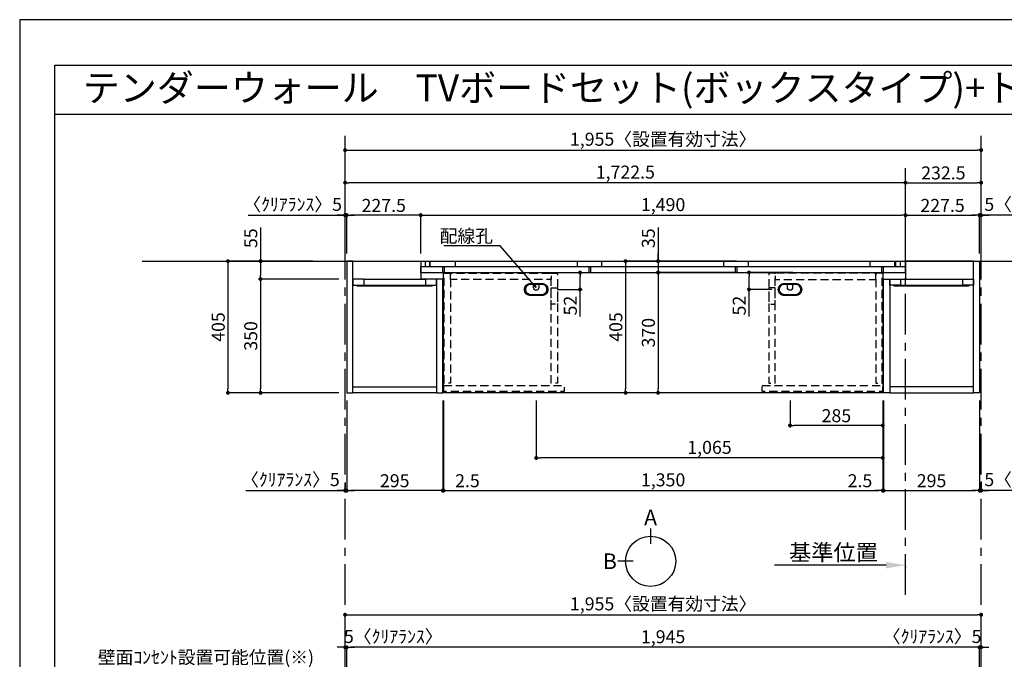
# Model space of a CAD drawing. Extents: x 19632 to 27948, y -56560 to -50680.
# Drawn here: x 19632 to 22658, y -52647 to -50680 of the extents above; entities that cross this region are included whole.
import ezdxf
from ezdxf.enums import TextEntityAlignment as Align

# ---------------------------------------------------------------- set-up
doc = ezdxf.new("R2010")
doc.units = 0
doc.header["$LTSCALE"] = 50
doc.header["$MEASUREMENT"] = 0
doc.linetypes.add('CENTER', pattern=[2, 1.25, -0.25, 0.25, -0.25])
doc.linetypes.add('HIDDEN', pattern=[0.375, 0.25, -0.125])
doc.layers.get('0').update_dxf_attribs({"linetype": 'CONTINUOUS'})
doc.layers.get('DEFPOINTS').update_dxf_attribs({"color": 146, "linetype": 'CONTINUOUS'})
for name, color, linetype in [('111-壁仕上', 3, 'CONTINUOUS'), ('120-キャビネット（外）', 7, 'CONTINUOUS'), ('121-キャビネット（中）', 253, 'HIDDEN'), ('122-扉', 6, 'CONTINUOUS'), ('141-パーツ', 31, 'CONTINUOUS'), ('160-文字', 254, 'CONTINUOUS'), ('166-寸法B', 11, 'CONTINUOUS'), ('190-図面外枠', 5, 'CONTINUOUS')]:
    doc.layers.add(name, color=color, linetype=linetype)
doc.styles.add('KH001', font='msgothic.ttc')
doc.dimstyles.new('KH1xx020', dxfattribs={"dimscale": 20, "dimtxt": 2, "dimasz": 0.6, "dimexe": 0.3, "dimexo": 1.2, "dimgap": 0.5, "dimtad": 3, "dimdec": 1, "dimdsep": 46, "dimlunit": 6, "dimtxsty": 'KH001', "dimblk": 'DOT', "dimcen": 1, "dimdle": 1, "dimclrd": 256, "dimclre": 256, "dimclrt": 256, "dimadec": 0, "dimazin": 0, "dimtfac": 1, "dimtdec": 1, "dimtix": 1, "dimtmove": 2, "dimatfit": 3, "dimldrblk": 'CLOSEDBLANK', "dimfxl": 1, "dimtolj": 1, "dimtzin": 0, "dimlwd": -1, "dimlwe": -1, "dimarcsym": 0})

# ---------------------------------------------------------------- blocks, each defined once
blk = doc.blocks.new('A$C5D946DDC')
at = {"layer": '190-図面外枠'}
for p, q in [((271, 14349.3), (20519, 14349.3)), ((271, 350.7), (271, 14349.3))]:
    blk.add_line(p, q, dxfattribs=at)
at = {"layer": 'DEFPOINTS'}
blk.add_lwpolyline([(0, 0), (20790, 0), (20790, 14700), (0, 14700)], close=True, dxfattribs=at)
blk = doc.blocks.new('_Dot')
at = {"color": 0, "linetype": 'ByBlock', "lineweight": -2}
blk.add_line((-0.5, 0), (-1, 0), dxfattribs=at)
at = {"color": 0, "linetype": 'ByBlock', "const_width": 0.5}
blk.add_lwpolyline([(-0.25, 0, 1), (0.25, 0, 1)], format="xyb", close=True, dxfattribs=at)
blk = doc.blocks.new('*D37')
at = {"layer": '166-寸法B', "transparency": 16777216}
for p, q in [((20632.1, -51398.5), (20632.1, -51075.2)), ((20644.1, -51081.2), (22575.1, -51081.2)), ((22587.1, -51398.5), (22587.1, -51075.2))]:
    blk.add_line(p, q, dxfattribs=at)
at = {"layer": 'DEFPOINTS', "color": 0, "transparency": 16777216}
for p in [(22587.1, -51081.2), (20632.1, -51422.5), (22587.1, -51422.5)]:
    blk.add_point(p, dxfattribs=at)
at = {"layer": '166-寸法B', "transparency": 16777216, "xscale": 12, "yscale": 12, "zscale": 12, "rotation": 180}
blk.add_blockref('_Dot', (20632.1, -51081.2), dxfattribs=at)
at = {"layer": '166-寸法B', "transparency": 16777216, "xscale": 12, "yscale": 12, "zscale": 12}
blk.add_blockref('_Dot', (22587.1, -51081.2), dxfattribs=at)
at = {"layer": '166-寸法B', "transparency": 16777216, "insert": (21609.6, -51047.6), "char_height": 40, "attachment_point": 5}
blk.add_mtext('\\A1;1,955〈設置有効寸法〉', dxfattribs=at)
blk = doc.blocks.new('_ClosedBlank')
at = {"color": 0, "linetype": 'ByBlock', "lineweight": -2}
for p, q in [((-1, 0.167), (0, 0)), ((-1, 0.167), (-1, -0.167)), ((0, 0), (-1, -0.167))]:
    blk.add_line(p, q, dxfattribs=at)
blk = doc.blocks.new('*D38')
at = {"layer": '166-寸法B', "transparency": 16777216}
for p, q in [((20532.9, -51422.5), (20266.2, -51422.5)), ((20272.2, -51434.5), (20272.2, -51815.5)), ((20613.1, -51827.5), (20266.2, -51827.5))]:
    blk.add_line(p, q, dxfattribs=at)
at = {"layer": 'DEFPOINTS', "color": 0, "transparency": 16777216}
for p in [(20556.9, -51422.5), (20272.2, -51827.5), (20637.1, -51827.5)]:
    blk.add_point(p, dxfattribs=at)
at = {"layer": '166-寸法B', "transparency": 16777216, "xscale": 12, "yscale": 12, "zscale": 12}
for p, rotation in [((20272.2, -51422.5), 90), ((20272.2, -51827.5), 270)]:
    blk.add_blockref('_Dot', p, dxfattribs=dict(at, rotation=rotation))
at = {"layer": '166-寸法B', "transparency": 16777216, "insert": (20242.2, -51625), "char_height": 40, "attachment_point": 5, "rotation": 90}
blk.add_mtext('\\A1;405', dxfattribs=at)
blk = doc.blocks.new('*D39')
at = {"layer": '166-寸法B', "transparency": 16777216}
for p, q in [((20864.6, -51398.5), (20864.6, -51275.2)), ((20876.6, -51281.2), (22342.6, -51281.2)), ((22354.6, -51398.5), (22354.6, -51275.2))]:
    blk.add_line(p, q, dxfattribs=at)
at = {"layer": 'DEFPOINTS', "color": 0, "transparency": 16777216}
for p in [(22354.6, -51281.2), (20864.6, -51422.5), (22354.6, -51422.5)]:
    blk.add_point(p, dxfattribs=at)
at = {"layer": '166-寸法B', "transparency": 16777216, "xscale": 12, "yscale": 12, "zscale": 12, "rotation": 180}
blk.add_blockref('_Dot', (20864.6, -51281.2), dxfattribs=at)
at = {"layer": '166-寸法B', "transparency": 16777216, "xscale": 12, "yscale": 12, "zscale": 12}
blk.add_blockref('_Dot', (22354.6, -51281.2), dxfattribs=at)
at = {"layer": '166-寸法B', "transparency": 16777216, "insert": (21609.6, -51248.7), "char_height": 40, "attachment_point": 5}
blk.add_mtext('\\A1;1,490', dxfattribs=at)
blk = doc.blocks.new('*D41')
at = {"layer": '166-寸法B', "transparency": 16777216}
for p, q in [((20934.6, -51854.9), (20934.6, -52133.7)), ((22284.6, -51854.9), (22284.6, -52133.7)), ((20946.6, -52127.7), (22272.6, -52127.7))]:
    blk.add_line(p, q, dxfattribs=at)
at = {"layer": 'DEFPOINTS', "color": 0, "transparency": 16777216}
for p in [(20934.6, -51830.9), (22284.6, -51830.9), (22284.6, -52127.7)]:
    blk.add_point(p, dxfattribs=at)
at = {"layer": '166-寸法B', "transparency": 16777216, "xscale": 12, "yscale": 12, "zscale": 12, "rotation": 180}
blk.add_blockref('_Dot', (20934.6, -52127.7), dxfattribs=at)
at = {"layer": '166-寸法B', "transparency": 16777216, "xscale": 12, "yscale": 12, "zscale": 12}
blk.add_blockref('_Dot', (22284.6, -52127.7), dxfattribs=at)
at = {"layer": '166-寸法B', "transparency": 16777216, "insert": (21609.6, -52095.1), "char_height": 40, "attachment_point": 5}
blk.add_mtext('\\A1;1,350', dxfattribs=at)
blk = doc.blocks.new('*D42')
at = {"layer": '166-寸法B', "transparency": 16777216}
for p, q in [((20637.1, -51398.5), (20637.1, -51275.2)), ((20852.6, -51281.2), (20649.1, -51281.2)), ((20864.6, -51398.5), (20864.6, -51275.2))]:
    blk.add_line(p, q, dxfattribs=at)
at = {"layer": 'DEFPOINTS', "color": 0, "transparency": 16777216}
for p in [(20637.1, -51281.2), (20637.1, -51422.5), (20864.6, -51422.5)]:
    blk.add_point(p, dxfattribs=at)
at = {"layer": '166-寸法B', "transparency": 16777216, "xscale": 12, "yscale": 12, "zscale": 12, "rotation": 180}
blk.add_blockref('_Dot', (20637.1, -51281.2), dxfattribs=at)
at = {"layer": '166-寸法B', "transparency": 16777216, "xscale": 12, "yscale": 12, "zscale": 12}
blk.add_blockref('_Dot', (20864.6, -51281.2), dxfattribs=at)
at = {"layer": '166-寸法B', "transparency": 16777216, "insert": (20750.9, -51251.2), "char_height": 40, "attachment_point": 5}
blk.add_mtext('\\A1;227.5', dxfattribs=at)
blk = doc.blocks.new('*D43')
at = {"layer": '166-寸法B', "transparency": 16777216}
for p, q in [((22354.6, -51398.5), (22354.6, -51275.2)), ((22366.6, -51281.2), (22570.1, -51281.2)), ((22582.1, -51398.5), (22582.1, -51275.2))]:
    blk.add_line(p, q, dxfattribs=at)
at = {"layer": 'DEFPOINTS', "color": 0, "transparency": 16777216}
for p in [(22582.1, -51281.2), (22354.6, -51422.5), (22582.1, -51422.5)]:
    blk.add_point(p, dxfattribs=at)
at = {"layer": '166-寸法B', "transparency": 16777216, "xscale": 12, "yscale": 12, "zscale": 12, "rotation": 180}
blk.add_blockref('_Dot', (22354.6, -51281.2), dxfattribs=at)
at = {"layer": '166-寸法B', "transparency": 16777216, "xscale": 12, "yscale": 12, "zscale": 12}
blk.add_blockref('_Dot', (22582.1, -51281.2), dxfattribs=at)
at = {"layer": '166-寸法B', "transparency": 16777216, "insert": (22468.4, -51251.2), "char_height": 40, "attachment_point": 5}
blk.add_mtext('\\A1;227.5', dxfattribs=at)
blk = doc.blocks.new('*D44')
at = {"layer": '166-寸法B', "transparency": 16777216}
for p, q in [((20932.1, -51851.5), (20932.1, -52133.7)), ((20934.6, -51851.5), (20934.6, -52133.7)), ((20920.1, -52127.7), (20908.1, -52127.7)), ((20934.6, -52127.7), (20932.1, -52127.7)), ((20946.6, -52127.7), (20958.6, -52127.7))]:
    blk.add_line(p, q, dxfattribs=at)
at = {"layer": 'DEFPOINTS', "color": 0, "transparency": 16777216}
for p in [(20932.1, -51827.5), (20934.6, -51827.5), (20932.1, -52127.7)]:
    blk.add_point(p, dxfattribs=at)
at = {"layer": '166-寸法B', "transparency": 16777216, "xscale": 12, "yscale": 12, "zscale": 12}
blk.add_blockref('_Dot', (20932.1, -52127.7), dxfattribs=at)
at = {"layer": '166-寸法B', "transparency": 16777216, "xscale": 12, "yscale": 12, "zscale": 12, "rotation": 180}
blk.add_blockref('_Dot', (20934.6, -52127.7), dxfattribs=at)
at = {"layer": '166-寸法B', "transparency": 16777216, "insert": (21008.1, -52097.7), "char_height": 40, "attachment_point": 5}
blk.add_mtext('\\A1;2.5', dxfattribs=at)
blk = doc.blocks.new('*D45')
at = {"layer": '166-寸法B', "transparency": 16777216}
for p, q in [((20637.1, -51851.5), (20637.1, -52133.7)), ((20932.1, -51851.5), (20932.1, -52133.7)), ((20920.1, -52127.7), (20649.1, -52127.7))]:
    blk.add_line(p, q, dxfattribs=at)
at = {"layer": 'DEFPOINTS', "color": 0, "transparency": 16777216}
for p in [(20637.1, -51827.5), (20932.1, -51827.5), (20637.1, -52127.7)]:
    blk.add_point(p, dxfattribs=at)
at = {"layer": '166-寸法B', "transparency": 16777216, "xscale": 12, "yscale": 12, "zscale": 12, "rotation": 180}
blk.add_blockref('_Dot', (20637.1, -52127.7), dxfattribs=at)
at = {"layer": '166-寸法B', "transparency": 16777216, "xscale": 12, "yscale": 12, "zscale": 12}
blk.add_blockref('_Dot', (20932.1, -52127.7), dxfattribs=at)
at = {"layer": '166-寸法B', "transparency": 16777216, "insert": (20784.6, -52097.7), "char_height": 40, "attachment_point": 5}
blk.add_mtext('\\A1;295', dxfattribs=at)
blk = doc.blocks.new('*D46')
at = {"layer": '166-寸法B', "transparency": 16777216}
for p, q in [((22284.6, -51851.5), (22284.6, -52133.7)), ((22287.1, -51851.5), (22287.1, -52133.7)), ((22272.6, -52127.7), (22260.6, -52127.7)), ((22284.6, -52127.7), (22287.1, -52127.7)), ((22299.1, -52127.7), (22311.1, -52127.7))]:
    blk.add_line(p, q, dxfattribs=at)
at = {"layer": 'DEFPOINTS', "color": 0, "transparency": 16777216}
for p in [(22284.6, -51827.5), (22287.1, -51827.5), (22287.1, -52127.7)]:
    blk.add_point(p, dxfattribs=at)
at = {"layer": '166-寸法B', "transparency": 16777216, "xscale": 12, "yscale": 12, "zscale": 12}
blk.add_blockref('_Dot', (22284.6, -52127.7), dxfattribs=at)
at = {"layer": '166-寸法B', "transparency": 16777216, "xscale": 12, "yscale": 12, "zscale": 12, "rotation": 180}
blk.add_blockref('_Dot', (22287.1, -52127.7), dxfattribs=at)
at = {"layer": '166-寸法B', "transparency": 16777216, "insert": (22214.6, -52097.7), "char_height": 40, "attachment_point": 5}
blk.add_mtext('\\A1;2.5', dxfattribs=at)
blk = doc.blocks.new('*D47')
at = {"layer": '166-寸法B', "transparency": 16777216}
for p, q in [((22287.1, -51851.5), (22287.1, -52133.7)), ((22582.1, -51851.5), (22582.1, -52133.7)), ((22299.1, -52127.7), (22570.1, -52127.7))]:
    blk.add_line(p, q, dxfattribs=at)
at = {"layer": 'DEFPOINTS', "color": 0, "transparency": 16777216}
for p in [(22287.1, -51827.5), (22582.1, -51827.5), (22582.1, -52127.7)]:
    blk.add_point(p, dxfattribs=at)
at = {"layer": '166-寸法B', "transparency": 16777216, "xscale": 12, "yscale": 12, "zscale": 12, "rotation": 180}
blk.add_blockref('_Dot', (22287.1, -52127.7), dxfattribs=at)
at = {"layer": '166-寸法B', "transparency": 16777216, "xscale": 12, "yscale": 12, "zscale": 12}
blk.add_blockref('_Dot', (22582.1, -52127.7), dxfattribs=at)
at = {"layer": '166-寸法B', "transparency": 16777216, "insert": (22434.6, -52097.7), "char_height": 40, "attachment_point": 5}
blk.add_mtext('\\A1;295', dxfattribs=at)
blk = doc.blocks.new('*D48')
at = {"layer": '166-寸法B', "transparency": 16777216}
for p, q in [((21219.6, -51851.5), (21219.6, -52033.7)), ((22284.6, -51854.9), (22284.6, -52033.7)), ((22272.6, -52027.7), (21231.6, -52027.7))]:
    blk.add_line(p, q, dxfattribs=at)
at = {"layer": 'DEFPOINTS', "color": 0, "transparency": 16777216}
for p in [(21219.6, -51827.5), (22284.6, -51830.9), (21219.6, -52027.7)]:
    blk.add_point(p, dxfattribs=at)
at = {"layer": '166-寸法B', "transparency": 16777216, "xscale": 12, "yscale": 12, "zscale": 12, "rotation": 180}
blk.add_blockref('_Dot', (21219.6, -52027.7), dxfattribs=at)
at = {"layer": '166-寸法B', "transparency": 16777216, "xscale": 12, "yscale": 12, "zscale": 12}
blk.add_blockref('_Dot', (22284.6, -52027.7), dxfattribs=at)
at = {"layer": '166-寸法B', "transparency": 16777216, "insert": (21752.1, -51995.1), "char_height": 40, "attachment_point": 5}
blk.add_mtext('\\A1;1,065', dxfattribs=at)
blk = doc.blocks.new('*D64')
at = {"layer": '166-寸法B', "transparency": 16777216}
for p, q in [((20372.2, -51318.7), (20372.2, -51422.5)), ((20532.9, -51422.5), (20366.2, -51422.5)), ((20372.2, -51434.5), (20372.2, -51465.5)), ((20613.1, -51477.5), (20366.2, -51477.5))]:
    blk.add_line(p, q, dxfattribs=at)
at = {"layer": 'DEFPOINTS', "color": 0, "transparency": 16777216}
for p in [(20556.9, -51422.5), (20372.2, -51477.5), (20637.1, -51477.5)]:
    blk.add_point(p, dxfattribs=at)
at = {"layer": '166-寸法B', "transparency": 16777216, "xscale": 12, "yscale": 12, "zscale": 12}
for p, rotation in [((20372.2, -51422.5), 90), ((20372.2, -51477.5), 270)]:
    blk.add_blockref('_Dot', p, dxfattribs=dict(at, rotation=rotation))
at = {"layer": '166-寸法B', "transparency": 16777216, "insert": (20342.2, -51352), "char_height": 40, "attachment_point": 5, "rotation": 90}
blk.add_mtext('\\A1;55', dxfattribs=at)
blk = doc.blocks.new('*D65')
at = {"layer": '166-寸法B', "transparency": 16777216}
for p, q in [((20613.1, -51477.5), (20366.2, -51477.5)), ((20372.2, -51489.5), (20372.2, -51815.5)), ((20613.1, -51827.5), (20366.2, -51827.5))]:
    blk.add_line(p, q, dxfattribs=at)
at = {"layer": 'DEFPOINTS', "color": 0, "transparency": 16777216}
for p in [(20637.1, -51477.5), (20372.2, -51827.5), (20637.1, -51827.5)]:
    blk.add_point(p, dxfattribs=at)
at = {"layer": '166-寸法B', "transparency": 16777216, "xscale": 12, "yscale": 12, "zscale": 12}
for p, rotation in [((20372.2, -51477.5), 90), ((20372.2, -51827.5), 270)]:
    blk.add_blockref('_Dot', p, dxfattribs=dict(at, rotation=rotation))
at = {"layer": '166-寸法B', "transparency": 16777216, "insert": (20342.2, -51652.5), "char_height": 40, "attachment_point": 5, "rotation": 90}
blk.add_mtext('\\A1;350', dxfattribs=at)
blk = doc.blocks.new('*D80')
at = {"layer": '166-寸法B', "transparency": 16777216}
for p, q in [((20637.1, -52865.9), (20637.1, -52604)), ((22570.1, -52610), (20649.1, -52610)), ((22582.1, -52865.9), (22582.1, -52604))]:
    blk.add_line(p, q, dxfattribs=at)
at = {"layer": 'DEFPOINTS', "color": 0}
for p in [(20637.1, -52610), (20637.1, -52889.9), (22582.1, -52889.9)]:
    blk.add_point(p, dxfattribs=at)
at = {"layer": '166-寸法B', "transparency": 16777216, "xscale": 12, "yscale": 12, "zscale": 12, "rotation": 180}
blk.add_blockref('_Dot', (20637.1, -52610), dxfattribs=at)
at = {"layer": '166-寸法B', "transparency": 16777216, "xscale": 12, "yscale": 12, "zscale": 12}
blk.add_blockref('_Dot', (22582.1, -52610), dxfattribs=at)
at = {"layer": '166-寸法B', "transparency": 16777216, "insert": (21609.6, -52577.5), "char_height": 40, "attachment_point": 5}
blk.add_mtext('\\A1;1,945', dxfattribs=at)
blk = doc.blocks.new('*D95')
at = {"layer": '166-寸法B', "transparency": 16777216}
for p, q in [((20334.4, -51281.2), (20632.1, -51281.2)), ((20620.1, -51281.2), (20608.1, -51281.2)), ((20632.1, -51398.5), (20632.1, -51275.2)), ((20632.1, -51281.2), (20637.1, -51281.2)), ((20632.1, -51281.2), (20637.1, -51281.2)), ((20637.1, -51398.5), (20637.1, -51275.2)), ((20649.1, -51281.2), (20661.1, -51281.2))]:
    blk.add_line(p, q, dxfattribs=at)
at = {"layer": 'DEFPOINTS', "color": 0, "transparency": 16777216}
for p in [(20637.1, -51281.2), (20632.1, -51422.5), (20637.1, -51422.5)]:
    blk.add_point(p, dxfattribs=at)
at = {"layer": '166-寸法B', "transparency": 16777216, "xscale": 12, "yscale": 12, "zscale": 12}
blk.add_blockref('_Dot', (20632.1, -51281.2), dxfattribs=at)
at = {"layer": '166-寸法B', "transparency": 16777216, "xscale": 12, "yscale": 12, "zscale": 12, "rotation": 180}
blk.add_blockref('_Dot', (20637.1, -51281.2), dxfattribs=at)
at = {"layer": '166-寸法B', "transparency": 16777216, "insert": (20470.9, -51247.9), "char_height": 40, "attachment_point": 5}
blk.add_mtext('\\A1;〈ｸﾘｱﾗﾝｽ〉5', dxfattribs=at)
blk = doc.blocks.new('*D96')
at = {"layer": '166-寸法B', "transparency": 16777216}
for p, q in [((22570.1, -51281.2), (22558.1, -51281.2)), ((22582.1, -51398.5), (22582.1, -51275.2)), ((22587.1, -51281.2), (22582.1, -51281.2)), ((22587.1, -51281.2), (22582.1, -51281.2)), ((22587.1, -51398.5), (22587.1, -51275.2)), ((22884.7, -51281.2), (22587.1, -51281.2)), ((22599.1, -51281.2), (22611.1, -51281.2))]:
    blk.add_line(p, q, dxfattribs=at)
at = {"layer": 'DEFPOINTS', "color": 0, "transparency": 16777216}
for p in [(22582.1, -51281.2), (22582.1, -51422.5), (22587.1, -51422.5)]:
    blk.add_point(p, dxfattribs=at)
at = {"layer": '166-寸法B', "transparency": 16777216, "xscale": 12, "yscale": 12, "zscale": 12}
blk.add_blockref('_Dot', (22582.1, -51281.2), dxfattribs=at)
at = {"layer": '166-寸法B', "transparency": 16777216, "xscale": 12, "yscale": 12, "zscale": 12, "rotation": 180}
blk.add_blockref('_Dot', (22587.1, -51281.2), dxfattribs=at)
at = {"layer": '166-寸法B', "transparency": 16777216, "insert": (22748.4, -51247.9), "char_height": 40, "attachment_point": 5}
blk.add_mtext('\\A1;5〈ｸﾘｱﾗﾝｽ〉', dxfattribs=at)
blk = doc.blocks.new('*D97')
at = {"layer": '166-寸法B', "transparency": 16777216}
for p, q in [((22294.6, -52357.5), (21951.7, -52357.5)), ((22354.6, -52361), (22354.6, -52363.5))]:
    blk.add_line(p, q, dxfattribs=at)
blk.add_solid([(22294.6, -52347.5), (22294.6, -52367.5), (22354.6, -52357.5)], dxfattribs=at)
at = {"layer": 'DEFPOINTS', "color": 0, "transparency": 16777216}
for p in [(22354.6, -52337), (21971.7, -52357.5), (21971.7, -52368.8)]:
    blk.add_point(p, dxfattribs=at)
at = {"layer": '166-寸法B', "transparency": 16777216, "insert": (22133.2, -52318.2), "char_height": 50, "attachment_point": 5}
blk.add_mtext('\\A1;基準位置', dxfattribs=at)
blk = doc.blocks.new('_None')
blk = doc.blocks.new('*D99')
at = {"layer": '166-寸法B', "transparency": 16777216}
for p, q in [((20620.1, -52610), (20608.1, -52610)), ((20632.1, -52845.9), (20632.1, -52604)), ((20632.1, -52610), (20637.1, -52610)), ((20637.1, -52865.9), (20637.1, -52604)), ((20649.1, -52610), (20661.1, -52610))]:
    blk.add_line(p, q, dxfattribs=at)
at = {"layer": 'DEFPOINTS', "color": 0}
for p in [(20637.1, -52610), (20632.1, -52869.9), (20637.1, -52889.9)]:
    blk.add_point(p, dxfattribs=at)
at = {"layer": '166-寸法B', "transparency": 16777216, "xscale": 12, "yscale": 12, "zscale": 12}
blk.add_blockref('_Dot', (20632.1, -52610), dxfattribs=at)
at = {"layer": '166-寸法B', "transparency": 16777216, "xscale": 12, "yscale": 12, "zscale": 12, "rotation": 180}
blk.add_blockref('_Dot', (20637.1, -52610), dxfattribs=at)
at = {"layer": '166-寸法B', "transparency": 16777216, "insert": (20780.2, -52576.7), "char_height": 40, "attachment_point": 5}
blk.add_mtext('\\A1;5〈ｸﾘｱﾗﾝｽ〉', dxfattribs=at)
blk = doc.blocks.new('*D100')
at = {"layer": '166-寸法B', "transparency": 16777216}
for p, q in [((22570.1, -52610), (22558.1, -52610)), ((22582.1, -52865.9), (22582.1, -52604)), ((22587.1, -52610), (22582.1, -52610)), ((22587.1, -52845.9), (22587.1, -52604)), ((22599.1, -52610), (22611.1, -52610))]:
    blk.add_line(p, q, dxfattribs=at)
at = {"layer": 'DEFPOINTS', "color": 0}
for p in [(22582.1, -52610), (22582.1, -52889.9), (22587.1, -52869.9)]:
    blk.add_point(p, dxfattribs=at)
at = {"layer": '166-寸法B', "transparency": 16777216, "xscale": 12, "yscale": 12, "zscale": 12}
blk.add_blockref('_Dot', (22582.1, -52610), dxfattribs=at)
at = {"layer": '166-寸法B', "transparency": 16777216, "xscale": 12, "yscale": 12, "zscale": 12, "rotation": 180}
blk.add_blockref('_Dot', (22587.1, -52610), dxfattribs=at)
at = {"layer": '166-寸法B', "transparency": 16777216, "insert": (22436.4, -52576.7), "char_height": 40, "attachment_point": 5}
blk.add_mtext('\\A1;〈ｸﾘｱﾗﾝｽ〉5', dxfattribs=at)
blk = doc.blocks.new('*D101')
at = {"layer": '166-寸法B', "transparency": 16777216}
for p, q in [((20632.1, -52845.9), (20632.1, -52504)), ((22587.1, -52845.9), (22587.1, -52504)), ((20644.1, -52510), (22575.1, -52510))]:
    blk.add_line(p, q, dxfattribs=at)
at = {"layer": 'DEFPOINTS', "color": 0}
for p in [(22587.1, -52510), (20632.1, -52869.9), (22587.1, -52869.9)]:
    blk.add_point(p, dxfattribs=at)
at = {"layer": '166-寸法B', "transparency": 16777216, "xscale": 12, "yscale": 12, "zscale": 12, "rotation": 180}
blk.add_blockref('_Dot', (20632.1, -52510), dxfattribs=at)
at = {"layer": '166-寸法B', "transparency": 16777216, "xscale": 12, "yscale": 12, "zscale": 12}
blk.add_blockref('_Dot', (22587.1, -52510), dxfattribs=at)
at = {"layer": '166-寸法B', "transparency": 16777216, "insert": (21609.6, -52476.4), "char_height": 40, "attachment_point": 5}
blk.add_mtext('\\A1;1,955〈設置有効寸法〉', dxfattribs=at)
blk = doc.blocks.new('*D106')
at = {"layer": '166-寸法B', "transparency": 16777216}
for p, q in [((22582.1, -51851.5), (22582.1, -52133.7)), ((22587.1, -52100.5), (22587.1, -52133.7)), ((22570.1, -52127.7), (22558.1, -52127.7)), ((22587.1, -52127.7), (22582.1, -52127.7)), ((22587.1, -52127.7), (22582.1, -52127.7)), ((22884.7, -52127.7), (22587.1, -52127.7)), ((22599.1, -52127.7), (22611.1, -52127.7))]:
    blk.add_line(p, q, dxfattribs=at)
at = {"layer": 'DEFPOINTS', "color": 0, "transparency": 16777216}
for p in [(22582.1, -51827.5), (22587.1, -52076.5), (22582.1, -52127.7)]:
    blk.add_point(p, dxfattribs=at)
at = {"layer": '166-寸法B', "transparency": 16777216, "xscale": 12, "yscale": 12, "zscale": 12}
blk.add_blockref('_Dot', (22582.1, -52127.7), dxfattribs=at)
at = {"layer": '166-寸法B', "transparency": 16777216, "xscale": 12, "yscale": 12, "zscale": 12, "rotation": 180}
blk.add_blockref('_Dot', (22587.1, -52127.7), dxfattribs=at)
at = {"layer": '166-寸法B', "transparency": 16777216, "insert": (22748.4, -52094.3), "char_height": 40, "attachment_point": 5}
blk.add_mtext('\\A1;5〈ｸﾘｱﾗﾝｽ〉', dxfattribs=at)
blk = doc.blocks.new('*D107')
at = {"layer": '166-寸法B', "transparency": 16777216}
for p, q in [((20637.1, -51851.5), (20637.1, -52133.7)), ((20632.1, -52103.4), (20632.1, -52133.7)), ((20327.5, -52127.7), (20632.1, -52127.7)), ((20620.1, -52127.7), (20608.1, -52127.7)), ((20632.1, -52127.7), (20637.1, -52127.7)), ((20632.1, -52127.7), (20637.1, -52127.7)), ((20649.1, -52127.7), (20661.1, -52127.7))]:
    blk.add_line(p, q, dxfattribs=at)
at = {"layer": 'DEFPOINTS', "color": 0, "transparency": 16777216}
for p in [(20637.1, -51827.5), (20632.1, -52079.4), (20637.1, -52127.7)]:
    blk.add_point(p, dxfattribs=at)
at = {"layer": '166-寸法B', "transparency": 16777216, "xscale": 12, "yscale": 12, "zscale": 12}
blk.add_blockref('_Dot', (20632.1, -52127.7), dxfattribs=at)
at = {"layer": '166-寸法B', "transparency": 16777216, "xscale": 12, "yscale": 12, "zscale": 12, "rotation": 180}
blk.add_blockref('_Dot', (20637.1, -52127.7), dxfattribs=at)
at = {"layer": '166-寸法B', "transparency": 16777216, "insert": (20464, -52094.3), "char_height": 40, "attachment_point": 5}
blk.add_mtext('\\A1;〈ｸﾘｱﾗﾝｽ〉5', dxfattribs=at)
blk = doc.blocks.new('*D110')
at = {"layer": '166-寸法B', "transparency": 16777216}
for p, q in [((22354.6, -51398.5), (22354.6, -51175.2)), ((22366.6, -51181.2), (22575.1, -51181.2)), ((22587.1, -51398.5), (22587.1, -51175.2))]:
    blk.add_line(p, q, dxfattribs=at)
at = {"layer": 'DEFPOINTS', "color": 0, "transparency": 16777216}
for p in [(22587.1, -51181.2), (22354.6, -51422.5), (22587.1, -51422.5)]:
    blk.add_point(p, dxfattribs=at)
at = {"layer": '166-寸法B', "transparency": 16777216, "xscale": 12, "yscale": 12, "zscale": 12, "rotation": 180}
blk.add_blockref('_Dot', (22354.6, -51181.2), dxfattribs=at)
at = {"layer": '166-寸法B', "transparency": 16777216, "xscale": 12, "yscale": 12, "zscale": 12}
blk.add_blockref('_Dot', (22587.1, -51181.2), dxfattribs=at)
at = {"layer": '166-寸法B', "transparency": 16777216, "insert": (22470.9, -51151.2), "char_height": 40, "attachment_point": 5}
blk.add_mtext('\\A1;232.5', dxfattribs=at)
blk = doc.blocks.new('*D111')
at = {"layer": '166-寸法B', "transparency": 16777216}
for p, q in [((20632.1, -51398.5), (20632.1, -51175.2)), ((22342.6, -51181.2), (20644.1, -51181.2)), ((22354.6, -51398.5), (22354.6, -51175.2))]:
    blk.add_line(p, q, dxfattribs=at)
at = {"layer": 'DEFPOINTS', "color": 0, "transparency": 16777216}
for p in [(20632.1, -51181.2), (20632.1, -51422.5), (22354.6, -51422.5)]:
    blk.add_point(p, dxfattribs=at)
at = {"layer": '166-寸法B', "transparency": 16777216, "xscale": 12, "yscale": 12, "zscale": 12, "rotation": 180}
blk.add_blockref('_Dot', (20632.1, -51181.2), dxfattribs=at)
at = {"layer": '166-寸法B', "transparency": 16777216, "xscale": 12, "yscale": 12, "zscale": 12}
blk.add_blockref('_Dot', (22354.6, -51181.2), dxfattribs=at)
at = {"layer": '166-寸法B', "transparency": 16777216, "insert": (21493.4, -51148.7), "char_height": 40, "attachment_point": 5}
blk.add_mtext('\\A1;1,722.5', dxfattribs=at)
blk = doc.blocks.new('T_L_H')
at = {"layer": '121-キャビネット（中）', "linetype": 'Continuous'}
for p, q in [((52.5, -55), (242.5, -55)), ((52.5, -74), (242.5, -74))]:
    blk.add_line(p, q, dxfattribs=at)
at = {"layer": '122-扉'}
for p, q in [((52.5, -55), (52.5, -74)), ((242.5, -55), (242.5, -74))]:
    blk.add_line(p, q, dxfattribs=at)
for points in [[(0, -405), (19, -405), (19, 0), (0, 0)], [(276, -405), (295, -405), (295, -55), (276, -55)], [(19, -386), (276, -386), (276, -405), (19, -405)]]:
    blk.add_lwpolyline(points, close=True, dxfattribs=at)
for points in [[(52.5, -55), (19, -55), (19, 0), (227.5, 0), (227.5, -55)], [(52.5, -55), (19, -55), (19, -74), (52.5, -74)], [(242.5, -74), (276, -74), (276, -55), (227.5, -55)]]:
    blk.add_lwpolyline(points, dxfattribs=at)
at = {"layer": '141-パーツ'}
blk.add_lwpolyline([(32.5, -74), (262.5, -74), (262.5, -77), (32.5, -77)], close=True, dxfattribs=at)
blk = doc.blocks.new('T_R_H')
at = {"layer": '121-キャビネット（中）', "linetype": 'Continuous'}
for p, q in [((-242.5, -55), (-52.5, -55)), ((-242.5, -74), (-52.5, -74))]:
    blk.add_line(p, q, dxfattribs=at)
at = {"layer": '122-扉'}
for p, q in [((-242.5, -55), (-242.5, -74)), ((-52.5, -55), (-52.5, -74))]:
    blk.add_line(p, q, dxfattribs=at)
for points in [[(-19, 0), (-227.5, 0), (-227.5, -55), (-19, -55)], [(0, -405), (-19, -405), (-19, 0), (0, 0)], [(-276, -405), (-295, -405), (-295, -55), (-276, -55)], [(-19, -386), (-276, -386), (-276, -405), (-19, -405)]]:
    blk.add_lwpolyline(points, close=True, dxfattribs=at)
for points in [[(-242.5, -74), (-276, -74), (-276, -55), (-242.5, -55)], [(-52.5, -55), (-19, -55), (-19, -74)], [(-19, -74), (-52.5, -74)]]:
    blk.add_lwpolyline(points, dxfattribs=at)
at = {"layer": '141-パーツ'}
blk.add_lwpolyline([(-262.5, -74), (-32.5, -74), (-32.5, -77), (-262.5, -77)], close=True, dxfattribs=at)
blk = doc.blocks.new('*D114')
at = {"layer": '166-寸法B', "transparency": 16777216}
for p, q in [((21835.1, -51422.5), (21488.2, -51422.5)), ((21494.2, -51434.5), (21494.2, -51815.5)), ((21835.1, -51827.5), (21488.2, -51827.5))]:
    blk.add_line(p, q, dxfattribs=at)
at = {"layer": 'DEFPOINTS', "color": 0, "transparency": 16777216}
for p in [(21859.1, -51422.5), (21494.2, -51827.5), (21859.1, -51827.5)]:
    blk.add_point(p, dxfattribs=at)
at = {"layer": '166-寸法B', "transparency": 16777216, "xscale": 12, "yscale": 12, "zscale": 12}
for p, rotation in [((21494.2, -51422.5), 90), ((21494.2, -51827.5), 270)]:
    blk.add_blockref('_Dot', p, dxfattribs=dict(at, rotation=rotation))
at = {"layer": '166-寸法B', "transparency": 16777216, "insert": (21464.2, -51625), "char_height": 40, "attachment_point": 5, "rotation": 90}
blk.add_mtext('\\A1;405', dxfattribs=at)
blk = doc.blocks.new('*D115')
at = {"layer": '166-寸法B', "transparency": 16777216}
for p, q in [((21594.2, -51318.7), (21594.2, -51422.5)), ((21594.2, -51410.5), (21594.2, -51398.5)), ((21835.1, -51422.5), (21588.2, -51422.5)), ((21594.2, -51422.5), (21594.2, -51457.5)), ((21594.2, -51422.5), (21594.2, -51457.5)), ((21835.1, -51457.5), (21588.2, -51457.5)), ((21594.2, -51469.5), (21594.2, -51481.5))]:
    blk.add_line(p, q, dxfattribs=at)
at = {"layer": 'DEFPOINTS', "color": 0, "transparency": 16777216}
for p in [(21859.1, -51422.5), (21594.2, -51457.5), (21859.1, -51457.5)]:
    blk.add_point(p, dxfattribs=at)
at = {"layer": '166-寸法B', "transparency": 16777216, "xscale": 12, "yscale": 12, "zscale": 12}
for p, rotation in [((21594.2, -51422.5), 270), ((21594.2, -51457.5), 90)]:
    blk.add_blockref('_Dot', p, dxfattribs=dict(at, rotation=rotation))
at = {"layer": '166-寸法B', "transparency": 16777216, "insert": (21564.2, -51352), "char_height": 40, "attachment_point": 5, "rotation": 90}
blk.add_mtext('\\A1;35', dxfattribs=at)
blk = doc.blocks.new('*D116')
at = {"layer": '166-寸法B', "transparency": 16777216}
for p, q in [((21835.1, -51457.5), (21588.2, -51457.5)), ((21594.2, -51469.5), (21594.2, -51815.5)), ((21835.1, -51827.5), (21588.2, -51827.5))]:
    blk.add_line(p, q, dxfattribs=at)
at = {"layer": 'DEFPOINTS', "color": 0, "transparency": 16777216}
for p in [(21859.1, -51457.5), (21594.2, -51827.5), (21859.1, -51827.5)]:
    blk.add_point(p, dxfattribs=at)
at = {"layer": '166-寸法B', "transparency": 16777216, "xscale": 12, "yscale": 12, "zscale": 12}
for p, rotation in [((21594.2, -51457.5), 90), ((21594.2, -51827.5), 270)]:
    blk.add_blockref('_Dot', p, dxfattribs=dict(at, rotation=rotation))
at = {"layer": '166-寸法B', "transparency": 16777216, "insert": (21564.2, -51642.5), "char_height": 40, "attachment_point": 5, "rotation": 90}
blk.add_mtext('\\A1;370', dxfattribs=at)
blk = doc.blocks.new('view')
at = {"layer": '166-寸法B'}
for p, q in [((0, 101.1), (0, 53.1)), ((-53.1, 0), (-101.1, 0))]:
    blk.add_line(p, q, dxfattribs=at)
blk.add_circle((0, 0), 77.1, dxfattribs=at)
at = {"layer": '166-寸法B', "char_height": 48, "attachment_point": 5}
for s, insert in [('{\\fArial|b0|i0|c0|p32;A}', (0, 134.7)), ('{\\fArial|b0|i0|c0|p32;B}', (-125.2, 0))]:
    blk.add_mtext(s, dxfattribs=dict(at, insert=insert))
blk = doc.blocks.new('*D141')
at = {"layer": '166-寸法B', "transparency": 16777216}
for p, q in [((12557.8, 7181.4), (12417.1, 7181.4)), ((12423.1, 7141.4), (12423.1, 7169.4)), ((12492.8, 7129.4), (12417.1, 7129.4)), ((12423.1, 7046.3), (12423.1, 7129.4))]:
    blk.add_line(p, q, dxfattribs=at)
at = {"layer": 'DEFPOINTS', "color": 0, "transparency": 16777216}
for p in [(12423.1, 7181.4), (12581.8, 7181.4), (12516.8, 7129.4)]:
    blk.add_point(p, dxfattribs=at)
at = {"layer": '166-寸法B', "transparency": 16777216, "xscale": 12, "yscale": 12, "zscale": 12}
for p, rotation in [((12423.1, 7181.4), 90), ((12423.1, 7129.4), 270)]:
    blk.add_blockref('_Dot', p, dxfattribs=dict(at, rotation=rotation))
at = {"layer": '166-寸法B', "transparency": 16777216, "insert": (12393.1, 7079.8), "char_height": 40, "attachment_point": 5, "rotation": 90}
blk.add_mtext('\\A1;52', dxfattribs=at)
blk = doc.blocks.new('*U140')
at = {"layer": '141-パーツ', "flags": 128}
for points in [[(17.5, 18.5, -0.414214), (36, 0, -0.414214), (17.5, -18.5), (-17.5, -18.5, -0.414214), (-36, 0, -0.414214), (-17.5, 18.5)], [(15.7, 16.6, -0.414214), (32.3, 0, -0.414214), (15.7, -16.6), (-15.7, -16.6, -0.414214), (-32.3, 0, -0.414214), (-15.7, 16.6)], [(8, 5.6, -0.414214), (0, -2.4, -0.414214), (-8, 5.6), (-8, 16.6), (8, 16.6)]]:
    blk.add_lwpolyline(points, format="xyb", close=True, dxfattribs=at)
blk = doc.blocks.new('*D143')
at = {"layer": '166-寸法B', "transparency": 16777216}
for p, q in [((11769.1, 7181.4), (11909.9, 7181.4)), ((11903.9, 7141.4), (11903.9, 7169.4)), ((11834.1, 7129.4), (11909.9, 7129.4)), ((11903.9, 7046.3), (11903.9, 7129.4))]:
    blk.add_line(p, q, dxfattribs=at)
at = {"layer": 'DEFPOINTS', "color": 0, "transparency": 16777216}
for p in [(11745.1, 7181.4), (11903.9, 7181.4), (11810.1, 7129.4)]:
    blk.add_point(p, dxfattribs=at)
at = {"layer": '166-寸法B', "transparency": 16777216, "xscale": 12, "yscale": 12, "zscale": 12}
for p, rotation in [((11903.9, 7181.4), 90), ((11903.9, 7129.4), 270)]:
    blk.add_blockref('_Dot', p, dxfattribs=dict(at, rotation=rotation))
at = {"layer": '166-寸法B', "transparency": 16777216, "insert": (11873.9, 7079.8), "char_height": 40, "attachment_point": 5, "rotation": 90}
blk.add_mtext('\\A1;52', dxfattribs=at)
blk = doc.blocks.new('*D147')
at = {"layer": '166-寸法B', "transparency": 16777216}
for p, q in [((21999.6, -51851.5), (21999.6, -51933.7)), ((22284.6, -51854.9), (22284.6, -51933.7)), ((22272.6, -51927.7), (22011.6, -51927.7))]:
    blk.add_line(p, q, dxfattribs=at)
at = {"layer": 'DEFPOINTS', "color": 0, "transparency": 16777216}
for p in [(21999.6, -51827.5), (22284.6, -51830.9), (21999.6, -51927.7)]:
    blk.add_point(p, dxfattribs=at)
at = {"layer": '166-寸法B', "transparency": 16777216, "xscale": 12, "yscale": 12, "zscale": 12, "rotation": 180}
blk.add_blockref('_Dot', (21999.6, -51927.7), dxfattribs=at)
at = {"layer": '166-寸法B', "transparency": 16777216, "xscale": 12, "yscale": 12, "zscale": 12}
blk.add_blockref('_Dot', (22284.6, -51927.7), dxfattribs=at)
at = {"layer": '166-寸法B', "transparency": 16777216, "insert": (22142.1, -51897.7), "char_height": 40, "attachment_point": 5}
blk.add_mtext('\\A1;285', dxfattribs=at)
blk = doc.blocks.new('LB_1350_H')
at = {"layer": '121-キャビネット（中）', "color": 161, "ltscale": 2, "flags": 128}
for points in [[(-673, -2), (-654, -2), (-654, -340), (-673, -340)], [(-654, -21), (-654, -2), (-344, -2), (-344, -21)], [(-344, -2), (-325, -2), (-325, -340), (-344, -340)], [(344, -2), (325, -2), (325, -340), (344, -340)], [(654, -21), (654, -2), (344, -2), (344, -21)], [(673, -2), (654, -2), (654, -340), (673, -340)], [(-344, -47), (-325, -47), (-325, -97), (-344, -97)], [(344, -47), (325, -47), (325, -97), (344, -97)], [(-674.5, -347.1), (-304.5, -347.1), (-304.5, -366.1), (-674.5, -366.1)], [(304.5, -347.1), (674.5, -347.1), (674.5, -366.1), (304.5, -366.1)]]:
    blk.add_lwpolyline(points, close=True, dxfattribs=at)
at = {"layer": '122-扉', "flags": 128}
blk.add_lwpolyline([(675, 0), (675, -370), (-675, -370), (-675, 0)], close=True, dxfattribs=at)
at = {"color": 7}
for p in [(-390, -52), (390, -52)]:
    blk.add_blockref('*U140', p, dxfattribs=at)
at = {"layer": '166-寸法B', "color": 6}
for base, p1, p2, picture, middle in [((-255.32, 0), (-349.06, -52), (-414.06, 0), '*D143', (-257.04, -101.66)), ((263.92, 0), (357.66, -52), (422.66, 0), '*D141', (265.64, -101.66))]:
    dim = blk.add_linear_dim(base=base, p1=p1, p2=p2, angle=90, dimstyle='KH1xx020', override={"dimtmove": 1}, dxfattribs=at)
    dim.commit()
    dim.dimension.update_dxf_attribs({"geometry": picture, "text_midpoint": middle, "dimtype": 128, "insert": (-12159.18, -7181.44)})

msp = doc.modelspace()

# ---------------------------------------------------------------- linework, layer by layer
at = {"layer": '111-壁仕上', "color": 253, "linetype": 'CENTER', "ltscale": 2}
for p, q in [((20632.13, -55078.87), (20632.13, -51036.96)), ((22587.13, -55078.87), (22587.13, -51036.96)), ((22354.63, -52448.35), (22354.63, -51136.67))]:
    msp.add_line(p, q, dxfattribs=at)
at = {"layer": '111-壁仕上'}
msp.add_line((20008.24, -51422.53), (22941.55, -51422.53), dxfattribs=at)
at = {"layer": '120-キャビネット（外）', "color": 6}
for p, q in [((20864.63, -51457.53), (20864.63, -51438.53)), ((20864.63, -51438.53), (22354.63, -51438.53)), ((20879.63, -51438.53), (20879.63, -51422.53)), ((20892.13, -51438.53), (20892.13, -51422.53)), ((20893.63, -51438.53), (20893.63, -51422.53)), ((20932.13, -51457.53), (20932.13, -51438.53)), ((20937.13, -51457.53), (20937.13, -51438.53)), ((20971.63, -51438.53), (20971.63, -51422.53)), ((21346.13, -51438.53), (21346.13, -51422.53)), ((21382.13, -51457.53), (21382.13, -51438.53)), ((21387.13, -51457.53), (21387.13, -51438.53)), ((21421.63, -51438.53), (21421.63, -51422.53)), ((21796.13, -51438.53), (21796.13, -51422.53)), ((21832.13, -51457.53), (21832.13, -51438.53)), ((21837.13, -51457.53), (21837.13, -51438.53)), ((21871.63, -51438.53), (21871.63, -51422.53)), ((22246.13, -51438.53), (22246.13, -51422.53)), ((22282.13, -51457.53), (22282.13, -51438.53)), ((22287.13, -51457.53), (22287.13, -51438.53)), ((22321.63, -51438.53), (22321.63, -51422.53)), ((22324.63, -51438.53), (22324.63, -51422.53)), ((22339.63, -51438.53), (22339.63, -51422.53)), ((22354.63, -51457.53), (22354.63, -51438.53)), ((20864.63, -51457.53), (22354.63, -51457.53))]:
    msp.add_line(p, q, dxfattribs=at)
at = {"layer": '190-図面外枠'}
msp.add_lwpolyline([(19740.37, -50970.96), (27839.59, -50970.96)], dxfattribs=at)

# ---------------------------------------------------------------- block references
at = {"layer": '120-キャビネット（外）'}
for name, p in [('T_L_H', (20637.13, -51422.53)), ('T_R_H', (22582.13, -51422.53))]:
    msp.add_blockref(name, p, dxfattribs=at)
at = {"layer": '120-キャビネット（外）', "color": 161}
msp.add_blockref('LB_1350_H', (21609.63, -51457.53), dxfattribs=at)
at = {"layer": '141-パーツ'}
msp.add_blockref('view', (21571.04, -52345.37), dxfattribs=at)
at = {"layer": '190-図面外枠', "xscale": 0.3999999999996362, "yscale": 0.3999999999996362, "zscale": 0.3999999999996362}
msp.add_blockref('A$C5D946DDC', (19631.98, -56560), dxfattribs=at)

# ---------------------------------------------------------------- texts
at = {"layer": '160-文字'}
msp.add_text('テンダーウォール\u3000TVボードセット(ボックスタイプ)+トール収納ＬＲ\u3000間口1950\u3000高さ2200\u3000プラン図', height=83.3333, dxfattribs=at).set_placement((19825.87, -50889.63), align=Align.MIDDLE_LEFT)
at = {"layer": '160-文字', "insert": (21086.48, -51365.14), "char_height": 40, "attachment_point": 9}
msp.add_mtext('\\A1;配線孔', dxfattribs=at)
at = {"layer": '160-文字', "insert": (20536.64, -52660.64), "char_height": 40, "width": 643.0024, "attachment_point": 9}
msp.add_mtext('\\pt600;壁面ｺﾝｾﾝﾄ設置可能位置(※)', dxfattribs=at)

# ---------------------------------------------------------------- dimensions: what is measured, and where the dimension line sits
at = {"layer": '166-寸法B'}
dim = msp.add_linear_dim(base=(22587.13, -51081.22), p1=(20632.13, -51422.53), p2=(22587.13, -51422.53), text='<>〈設置有効寸法〉', dimstyle='KH1xx020', dxfattribs=at)
dim.commit()
dim.dimension.update_dxf_attribs({"geometry": '*D37', "text_midpoint": (21609.63, -51047.57)})
for base, p1, p2, picture, middle in [((20632.13, -51181.22), (22354.63, -51422.53), (20632.13, -51422.53), '*D111', (21493.38, -51148.68)), ((22587.13, -51181.22), (22354.63, -51422.53), (22587.13, -51422.53), '*D110', (22470.88, -51151.22)), ((20637.13, -51281.22), (20864.63, -51422.53), (20637.13, -51422.53), '*D42', (20750.88, -51251.22)), ((22354.63, -51281.22), (20864.63, -51422.53), (22354.63, -51422.53), '*D39', (21609.63, -51248.68)), ((22582.13, -51281.22), (22354.63, -51422.53), (22582.13, -51422.53), '*D43', (22468.38, -51251.22)), ((21219.63, -52027.67), (22284.63, -51830.91), (21219.63, -51827.53), '*D48', (21752.13, -51995.13)), ((21999.63, -51927.67), (22284.63, -51830.91), (21999.63, -51827.53), '*D147', (22142.13, -51897.67)), ((20637.13, -52610.03), (22582.13, -52889.87), (20637.13, -52889.87), '*D80', (21609.63, -52577.5))]:
    dim = msp.add_linear_dim(base=base, p1=p1, p2=p2, dimstyle='KH1xx020', dxfattribs=at)
    dim.commit()
    dim.dimension.update_dxf_attribs({"geometry": picture, "text_midpoint": middle})
for base, p1, p2, text, picture, middle in [((20637.13, -51281.22), (20632.13, -51422.53), (20637.13, -51422.53), '〈ｸﾘｱﾗﾝｽ〉<>', '*D95', (20470.88, -51247.87)), ((20637.13, -52127.67), (20632.13, -52079.4), (20637.13, -51827.53), '〈ｸﾘｱﾗﾝｽ〉<>', '*D107', (20463.98, -52116.39)), ((20637.13, -52610.03), (20632.13, -52869.87), (20637.13, -52889.87), '<>〈ｸﾘｱﾗﾝｽ〉', '*D99', (20780.18, -52610.03))]:
    dim = msp.add_linear_dim(base=base, p1=p1, p2=p2, text=text, dimstyle='KH1xx020', override={"dimtmove": 1}, dxfattribs=at)
    dim.commit()
    dim.dimension.update_dxf_attribs({"geometry": picture, "text_midpoint": middle, "dimtype": 160})
for base, p1, p2, text, picture, middle in [((22582.13, -51281.22), (22587.13, -51422.53), (22582.13, -51422.53), '<>〈ｸﾘｱﾗﾝｽ〉', '*D96', (22748.39, -51247.87)), ((22582.13, -52127.67), (22587.13, -52076.51), (22582.13, -51827.53), '<>〈ｸﾘｱﾗﾝｽ〉', '*D106', (22748.39, -52107.4)), ((22582.13, -52610.03), (22587.13, -52869.87), (22582.13, -52889.87), '〈ｸﾘｱﾗﾝｽ〉<>', '*D100', (22436.36, -52610.03))]:
    dim = msp.add_linear_dim(base=base, p1=p1, p2=p2, angle=180, text=text, dimstyle='KH1xx020', override={"dimtmove": 1}, dxfattribs=at)
    dim.commit()
    dim.dimension.update_dxf_attribs({"geometry": picture, "text_midpoint": middle, "dimtype": 160})
for base, p1, p2, picture, middle in [((20372.22, -51477.53), (20556.93, -51422.53), (20637.13, -51477.53), '*D64', (20372.22, -51352.03)), ((21594.22, -51457.53), (21859.14, -51422.53), (21859.14, -51457.53), '*D115', (21594.22, -51352.03))]:
    dim = msp.add_linear_dim(base=base, p1=p1, p2=p2, angle=90, dimstyle='KH1xx020', override={"dimtmove": 1}, dxfattribs=at)
    dim.commit()
    dim.dimension.update_dxf_attribs({"geometry": picture, "text_midpoint": middle, "dimtype": 160})
for base, p1, p2, picture, middle in [((20272.22, -51827.53), (20556.93, -51422.53), (20637.13, -51827.53), '*D38', (20242.22, -51625.03)), ((21494.22, -51827.53), (21859.14, -51422.53), (21859.14, -51827.53), '*D114', (21464.22, -51625.03)), ((20372.22, -51827.53), (20637.13, -51477.53), (20637.13, -51827.53), '*D65', (20342.22, -51652.53)), ((21594.22, -51827.53), (21859.14, -51457.53), (21859.14, -51827.53), '*D116', (21564.22, -51642.53))]:
    dim = msp.add_linear_dim(base=base, p1=p1, p2=p2, angle=90, dimstyle='KH1xx020', dxfattribs=at)
    dim.commit()
    dim.dimension.update_dxf_attribs({"geometry": picture, "text_midpoint": middle})
at = {"layer": '166-寸法B', "color": 6}
for base, p1, p2, picture, middle in [((20637.13, -52127.67), (20932.13, -51827.53), (20637.13, -51827.53), '*D45', (20784.63, -52097.67)), ((22284.63, -52127.67), (20934.63, -51830.91), (22284.63, -51830.91), '*D41', (21609.63, -52095.13)), ((22582.13, -52127.67), (22287.13, -51827.53), (22582.13, -51827.53), '*D47', (22434.63, -52097.67))]:
    dim = msp.add_linear_dim(base=base, p1=p1, p2=p2, dimstyle='KH1xx020', dxfattribs=at)
    dim.commit()
    dim.dimension.update_dxf_attribs({"geometry": picture, "text_midpoint": middle})
for base, p1, p2, picture, middle in [((20932.13, -52127.67), (20934.63, -51827.53), (20932.13, -51827.53), '*D44', (21008.08, -52097.67)), ((22287.13, -52127.67), (22284.63, -51827.53), (22287.13, -51827.53), '*D46', (22214.56, -52097.67))]:
    dim = msp.add_linear_dim(base=base, p1=p1, p2=p2, dimstyle='KH1xx020', dxfattribs=at)
    dim.commit()
    dim.dimension.update_dxf_attribs({"geometry": picture, "text_midpoint": middle, "dimtype": 160})
at = {"layer": '166-寸法B'}
for base, p1, p2, text, override, picture, middle in [((21971.69, -52357.52), (22354.63, -52336.96), (21971.69, -52368.81), '基準位置', {"dimtxt": 2.5, "dimasz": 3, "dimblk2": 'None', "dimsah": 1, "dimse2": 1}, '*D97', (22133.16, -52318.2)), ((22587.13, -52510.03), (20632.13, -52869.87), (22587.13, -52869.87), '<>〈設置有効寸法〉', {"dimtmove": 1}, '*D101', (21609.63, -52476.38))]:
    dim = msp.add_linear_dim(base=base, p1=p1, p2=p2, text=text, dimstyle='KH1xx020', override=override, dxfattribs=at)
    dim.commit()
    dim.dimension.update_dxf_attribs({"geometry": picture, "text_midpoint": middle})

# ---------------------------------------------------------------- leaders
at = {"layer": '160-文字', "annotation_type": 0, "has_hookline": 1, "hookline_direction": 1, "text_width": 150.46}
msp.add_leader([(21219.63, -51503.91), (21108.48, -51375.14), (21096.48, -51375.14)], dimstyle='KH1xx020', override={"dimgap": 0.5, "dimtad": 1}, dxfattribs=at)

doc.saveas('drawing.dxf')
